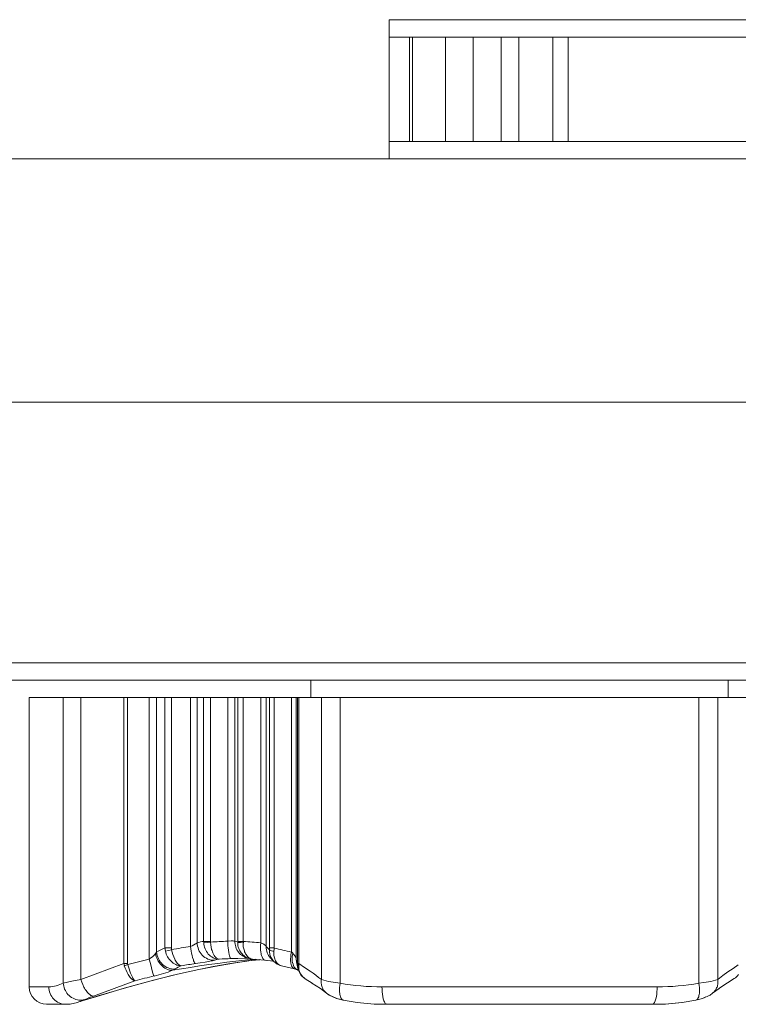
# Model space of a CAD drawing. Units: millimetres. Extents: x 61 to 453, y 152 to 398.
# Drawn here: x 136 to 163, y 306 to 342 of the extents above; entities that cross this region are included whole.
import ezdxf

# ---------------------------------------------------------------- set-up
doc = ezdxf.new("R2010")
doc.units = ezdxf.units.MM
doc.header["$MEASUREMENT"] = 0
doc.layers.add('Livello 1', color=7, linetype='Continuous', lineweight=0)

msp = doc.modelspace()

# ---------------------------------------------------------------- linework, layer by layer
at = {"layer": 'Livello 1', "lineweight": 18}
for p, q in [((149.922, 342.484), (149.922, 337.398)), ((177.237, 342.484), (149.922, 342.484)), ((149.922, 341.849), (188.948, 341.849)), ((150.668, 341.849), (150.668, 338.033)), ((150.768, 338.033), (150.768, 341.849)), ((151.98, 338.033), (151.98, 341.849)), ((152.986, 341.849), (152.986, 338.033)), ((154.017, 341.849), (154.017, 338.033)), ((154.663, 338.033), (154.663, 341.849)), ((155.896, 338.033), (155.896, 341.849)), ((156.457, 338.033), (156.457, 341.849)), ((149.922, 338.033), (178.523, 338.033)), ((70.51, 337.398), (176.856, 337.398)), ((177.237, 328.508), (70.51, 328.508)), ((102.138, 318.978), (177.237, 318.978)), ((103.461, 318.343), (176.602, 318.343)), ((147.064, 317.708), (147.064, 318.343)), ((162.31, 317.708), (162.31, 318.343)), ((136.772, 307.13), (136.772, 317.708)), ((136.772, 317.708), (172.602, 317.708)), ((138.01, 307.273), (138.01, 317.708)), ((138.656, 307.4), (138.656, 317.708)), ((140.227, 307.982), (140.227, 317.708)), ((140.365, 307.982), (140.365, 317.708)), ((141.153, 308.141), (141.153, 317.708)), ((141.418, 308.4), (141.418, 317.708)), ((141.73, 317.708), (141.73, 308.554)), ((141.963, 317.708), (141.963, 308.554)), ((142.662, 308.606), (142.662, 317.708)), ((142.905, 308.739), (142.905, 317.708)), ((143.143, 317.708), (143.143, 308.792)), ((143.392, 317.708), (143.392, 308.792)), ((144.022, 308.802), (144.022, 317.708)), ((144.281, 308.802), (144.281, 317.708)), ((144.387, 317.708), (144.387, 308.792)), ((144.588, 317.708), (144.588, 308.792)), ((145.228, 308.739), (145.228, 317.708)), ((145.429, 308.606), (145.429, 317.708)), ((145.546, 317.708), (145.546, 308.554)), ((145.715, 317.708), (145.715, 308.554)), ((146.35, 308.4), (146.35, 317.708)), ((146.524, 308.141), (146.524, 317.708)), ((146.577, 317.708), (146.577, 307.982)), ((146.62, 317.708), (146.62, 307.982)), ((147.445, 317.708), (147.445, 307.4)), ((148.133, 317.708), (148.133, 307.273)), ((161.241, 307.273), (161.241, 317.708)), ((161.929, 307.4), (161.929, 317.708)), ((143.392, 308.792), (143.143, 308.792)), ((144.154, 308.813), (144.022, 308.802)), ((144.027, 308.638), (144.022, 308.802)), ((144.217, 308.813), (144.154, 308.813)), ((144.249, 308.808), (144.217, 308.813)), ((144.265, 308.808), (144.249, 308.808)), ((144.281, 308.802), (144.265, 308.808)), ((144.286, 308.749), (144.281, 308.802)), ((144.334, 308.786), (144.281, 308.802)), ((144.387, 308.771), (144.334, 308.786)), ((144.588, 308.792), (144.387, 308.792)), ((141.963, 308.554), (141.73, 308.554)), ((141.857, 308.464), (141.751, 308.432)), ((141.751, 308.432), (141.762, 308.384)), ((141.974, 308.49), (141.857, 308.464)), ((141.963, 308.554), (141.968, 308.522)), ((141.968, 308.522), (141.974, 308.49)), ((141.99, 308.405), (141.974, 308.49)), ((142.72, 308.633), (142.662, 308.606)), ((142.688, 308.442), (142.662, 308.606)), ((142.704, 308.363), (142.688, 308.442)), ((142.783, 308.665), (142.72, 308.633)), ((142.847, 308.702), (142.783, 308.665)), ((142.879, 308.718), (142.847, 308.702)), ((142.905, 308.739), (142.879, 308.718)), ((142.91, 308.681), (142.905, 308.739)), ((142.921, 308.617), (142.91, 308.681)), ((142.937, 308.554), (142.921, 308.617)), ((142.958, 308.495), (142.937, 308.554)), ((142.984, 308.442), (142.958, 308.495)), ((143.016, 308.39), (142.984, 308.442)), ((143.392, 308.771), (143.148, 308.744)), ((143.148, 308.744), (143.154, 308.691)), ((143.154, 308.691), (143.164, 308.638)), ((143.164, 308.638), (143.18, 308.58)), ((143.18, 308.58), (143.196, 308.527)), ((143.196, 308.527), (143.222, 308.474)), ((143.222, 308.474), (143.249, 308.427)), ((143.249, 308.427), (143.281, 308.379)), ((143.402, 308.675), (143.392, 308.771)), ((143.418, 308.585), (143.402, 308.675)), ((143.434, 308.501), (143.418, 308.585)), ((143.45, 308.458), (143.434, 308.501)), ((143.466, 308.416), (143.45, 308.458)), ((144.037, 308.554), (144.027, 308.638)), ((144.048, 308.474), (144.037, 308.554)), ((144.059, 308.39), (144.048, 308.474)), ((144.291, 308.696), (144.286, 308.749)), ((144.302, 308.643), (144.291, 308.696)), ((144.318, 308.591), (144.302, 308.643)), ((144.334, 308.538), (144.318, 308.591)), ((144.36, 308.49), (144.334, 308.538)), ((144.387, 308.442), (144.36, 308.49)), ((144.387, 308.771), (144.387, 308.723)), ((144.397, 308.765), (144.387, 308.771)), ((144.387, 308.723), (144.392, 308.675)), ((144.418, 308.4), (144.387, 308.442)), ((144.392, 308.675), (144.397, 308.628)), ((144.413, 308.76), (144.397, 308.765)), ((144.397, 308.628), (144.408, 308.585)), ((144.408, 308.585), (144.424, 308.538)), ((144.434, 308.76), (144.413, 308.76)), ((144.424, 308.538), (144.44, 308.495)), ((144.487, 308.755), (144.434, 308.76)), ((144.44, 308.495), (144.461, 308.453)), ((144.461, 308.453), (144.487, 308.411)), ((144.588, 308.744), (144.487, 308.755)), ((144.588, 308.67), (144.588, 308.744)), ((144.593, 308.596), (144.588, 308.67)), ((144.609, 308.522), (144.593, 308.596)), ((144.619, 308.485), (144.609, 308.522)), ((144.63, 308.448), (144.619, 308.485)), ((144.641, 308.411), (144.63, 308.448)), ((145.223, 308.654), (145.228, 308.739)), ((145.223, 308.569), (145.223, 308.654)), ((145.223, 308.485), (145.223, 308.569)), ((145.233, 308.395), (145.223, 308.485)), ((145.286, 308.718), (145.228, 308.739)), ((145.313, 308.707), (145.286, 308.718)), ((145.339, 308.691), (145.313, 308.707)), ((145.366, 308.675), (145.339, 308.691)), ((145.392, 308.654), (145.366, 308.675)), ((145.413, 308.633), (145.392, 308.654)), ((145.424, 308.622), (145.413, 308.633)), ((145.429, 308.606), (145.424, 308.622)), ((145.429, 308.548), (145.429, 308.606)), ((145.487, 308.548), (145.429, 308.606)), ((145.44, 308.49), (145.429, 308.548)), ((145.45, 308.437), (145.44, 308.49)), ((145.466, 308.379), (145.45, 308.437)), ((145.546, 308.49), (145.487, 308.548)), ((145.715, 308.554), (145.546, 308.554)), ((145.546, 308.49), (145.546, 308.458)), ((145.551, 308.485), (145.546, 308.49)), ((145.546, 308.458), (145.546, 308.421)), ((145.561, 308.479), (145.551, 308.485)), ((145.577, 308.469), (145.561, 308.479)), ((145.625, 308.453), (145.577, 308.469)), ((145.667, 308.442), (145.625, 308.453)), ((145.71, 308.432), (145.667, 308.442)), ((145.71, 308.363), (145.71, 308.432)), ((141.153, 308.141), (140.762, 308.046)), ((141.217, 308.188), (141.153, 308.141)), ((141.196, 307.982), (141.153, 308.141)), ((141.28, 308.236), (141.217, 308.188)), ((141.333, 308.294), (141.28, 308.236)), ((141.365, 308.321), (141.333, 308.294)), ((141.386, 308.352), (141.365, 308.321)), ((141.418, 308.4), (141.386, 308.352)), ((141.397, 308.294), (141.386, 308.352)), ((141.413, 308.236), (141.397, 308.294)), ((141.434, 308.183), (141.413, 308.236)), ((141.429, 308.337), (141.418, 308.4)), ((141.444, 308.278), (141.429, 308.337)), ((141.46, 308.13), (141.434, 308.183)), ((141.466, 308.215), (141.444, 308.278)), ((141.487, 308.077), (141.46, 308.13)), ((141.492, 308.157), (141.466, 308.215)), ((141.519, 308.024), (141.487, 308.077)), ((141.524, 308.104), (141.492, 308.157)), ((141.556, 308.051), (141.524, 308.104)), ((141.762, 308.384), (141.778, 308.331)), ((141.778, 308.331), (141.799, 308.284)), ((141.799, 308.284), (141.825, 308.236)), ((141.825, 308.236), (141.852, 308.194)), ((141.852, 308.194), (141.884, 308.146)), ((141.884, 308.146), (141.915, 308.104)), ((141.915, 308.104), (141.952, 308.067)), ((141.952, 308.067), (141.99, 308.03)), ((142.016, 308.321), (141.99, 308.405)), ((142.048, 308.236), (142.016, 308.321)), ((142.085, 308.151), (142.048, 308.236)), ((142.106, 308.114), (142.085, 308.151)), ((142.127, 308.072), (142.106, 308.114)), ((142.154, 308.035), (142.127, 308.072)), ((142.72, 308.284), (142.704, 308.363)), ((142.741, 308.204), (142.72, 308.284)), ((142.767, 308.125), (142.741, 308.204)), ((142.778, 308.083), (142.767, 308.125)), ((142.794, 308.046), (142.778, 308.083)), ((143.053, 308.337), (143.016, 308.39)), ((143.095, 308.289), (143.053, 308.337)), ((143.143, 308.247), (143.095, 308.289)), ((143.191, 308.21), (143.143, 308.247)), ((143.244, 308.178), (143.191, 308.21)), ((143.371, 308.067), (143.196, 308.035)), ((143.302, 308.151), (143.244, 308.178)), ((143.281, 308.379), (143.312, 308.331)), ((143.36, 308.13), (143.302, 308.151)), ((143.312, 308.331), (143.355, 308.294)), ((143.355, 308.294), (143.397, 308.257)), ((143.424, 308.114), (143.36, 308.13)), ((143.461, 308.088), (143.371, 308.067)), ((143.397, 308.257), (143.439, 308.225)), ((143.482, 308.109), (143.424, 308.114)), ((143.439, 308.225), (143.492, 308.199)), ((143.545, 308.109), (143.461, 308.088)), ((143.482, 308.374), (143.466, 308.416)), ((143.503, 308.331), (143.482, 308.374)), ((143.545, 308.109), (143.482, 308.109)), ((143.492, 308.199), (143.54, 308.173)), ((143.529, 308.284), (143.503, 308.331)), ((143.556, 308.247), (143.529, 308.284)), ((143.54, 308.173), (143.593, 308.157)), ((143.588, 308.204), (143.556, 308.247)), ((143.603, 308.188), (143.588, 308.204)), ((143.593, 308.157), (143.651, 308.151)), ((143.625, 308.178), (143.603, 308.188)), ((143.641, 308.162), (143.625, 308.178)), ((143.662, 308.157), (143.641, 308.162)), ((143.651, 308.151), (143.704, 308.146)), ((143.683, 308.151), (143.662, 308.157)), ((143.704, 308.146), (143.683, 308.151)), ((143.99, 308.03), (144.323, 308.072)), ((144.074, 308.31), (144.059, 308.39)), ((144.085, 308.268), (144.074, 308.31)), ((144.096, 308.231), (144.085, 308.268)), ((144.111, 308.194), (144.096, 308.231)), ((144.127, 308.178), (144.111, 308.194)), ((144.133, 308.167), (144.127, 308.178)), ((144.127, 307.982), (144.699, 308.067)), ((144.143, 308.167), (144.133, 308.167)), ((144.392, 308.173), (144.143, 308.167)), ((144.313, 308.009), (144.879, 308.093)), ((144.323, 308.072), (144.651, 308.104)), ((144.641, 308.178), (144.392, 308.173)), ((144.455, 308.358), (144.418, 308.4)), ((144.492, 308.321), (144.455, 308.358)), ((144.487, 308.411), (144.514, 308.374)), ((144.535, 308.289), (144.492, 308.321)), ((144.514, 308.374), (144.545, 308.337)), ((144.582, 308.257), (144.535, 308.289)), ((144.545, 308.337), (144.577, 308.305)), ((144.577, 308.305), (144.614, 308.273)), ((144.63, 308.231), (144.582, 308.257)), ((144.614, 308.273), (144.651, 308.241)), ((144.678, 308.21), (144.63, 308.231)), ((144.657, 308.379), (144.641, 308.411)), ((144.641, 308.178), (144.694, 308.178)), ((144.651, 308.241), (144.688, 308.22)), ((144.672, 308.342), (144.657, 308.379)), ((144.694, 308.31), (144.672, 308.342)), ((144.725, 308.194), (144.678, 308.21)), ((144.688, 308.22), (144.731, 308.199)), ((144.715, 308.278), (144.694, 308.31)), ((144.694, 308.178), (144.752, 308.178)), ((144.699, 308.067), (145.186, 308.13)), ((144.741, 308.247), (144.715, 308.278)), ((144.778, 308.178), (144.725, 308.194)), ((144.731, 308.199), (144.773, 308.178)), ((144.768, 308.22), (144.741, 308.247)), ((144.752, 308.178), (144.794, 308.173)), ((144.794, 308.199), (144.768, 308.22)), ((144.773, 308.178), (144.932, 308.146)), ((144.773, 308.178), (144.773, 308.178)), ((144.784, 308.114), (144.815, 308.12)), ((144.826, 308.178), (144.794, 308.199)), ((144.858, 308.162), (144.826, 308.178)), ((144.895, 308.151), (144.858, 308.162)), ((144.879, 308.093), (145.191, 308.125)), ((144.932, 308.146), (144.895, 308.151)), ((144.932, 308.146), (144.932, 308.146)), ((144.932, 308.146), (145.228, 308.125)), ((145.228, 308.125), (145.387, 308.109)), ((145.239, 308.352), (145.233, 308.395)), ((145.249, 308.31), (145.239, 308.352)), ((145.26, 308.273), (145.249, 308.31)), ((145.276, 308.231), (145.26, 308.273)), ((145.292, 308.194), (145.276, 308.231)), ((145.302, 308.173), (145.292, 308.194)), ((145.313, 308.157), (145.302, 308.173)), ((145.329, 308.135), (145.313, 308.157)), ((145.344, 308.125), (145.329, 308.135)), ((145.366, 308.114), (145.344, 308.125)), ((145.387, 308.109), (145.366, 308.114)), ((145.387, 308.109), (145.461, 308.098)), ((145.456, 308.098), (145.583, 308.083)), ((145.487, 308.326), (145.466, 308.379)), ((145.514, 308.278), (145.487, 308.326)), ((145.546, 308.231), (145.514, 308.278)), ((145.546, 308.421), (145.551, 308.384)), ((145.583, 308.183), (145.546, 308.231)), ((145.551, 308.384), (145.556, 308.352)), ((145.556, 308.352), (145.561, 308.315)), ((145.561, 308.315), (145.572, 308.284)), ((145.572, 308.284), (145.583, 308.247)), ((145.583, 308.247), (145.598, 308.215)), ((145.583, 308.083), (145.678, 308.067)), ((145.598, 308.215), (145.62, 308.178)), ((145.62, 308.178), (145.641, 308.141)), ((145.635, 308.13), (145.625, 308.141)), ((145.635, 308.13), (145.651, 308.114)), ((145.641, 308.141), (145.667, 308.104)), ((145.651, 308.114), (145.678, 308.088)), ((145.667, 308.104), (145.694, 308.072)), ((145.673, 308.067), (145.71, 308.061)), ((145.678, 308.088), (145.694, 308.072)), ((145.694, 308.072), (145.831, 307.966)), ((145.694, 308.072), (145.694, 308.072)), ((145.71, 308.294), (145.71, 308.363)), ((145.72, 308.225), (145.71, 308.294)), ((145.731, 308.188), (145.72, 308.225)), ((145.741, 308.157), (145.731, 308.188)), ((145.773, 308.083), (145.752, 308.12)), ((145.789, 308.051), (145.773, 308.083)), ((146.318, 308.157), (146.323, 308.236)), ((146.318, 308.114), (146.318, 308.157)), ((146.318, 308.077), (146.318, 308.114)), ((146.323, 308.035), (146.318, 308.077)), ((146.323, 308.236), (146.334, 308.321)), ((146.334, 308.321), (146.35, 308.4)), ((146.382, 308.241), (146.392, 308.3)), ((146.382, 308.183), (146.382, 308.241)), ((146.382, 308.13), (146.382, 308.183)), ((146.382, 308.072), (146.382, 308.13)), ((146.392, 308.019), (146.382, 308.072)), ((146.392, 308.3), (146.403, 308.352)), ((146.445, 308.305), (146.403, 308.352)), ((146.461, 308.284), (146.445, 308.305)), ((146.482, 308.257), (146.461, 308.284)), ((146.498, 308.231), (146.482, 308.257)), ((146.509, 308.199), (146.498, 308.231)), ((146.519, 308.173), (146.509, 308.199)), ((146.524, 308.141), (146.519, 308.173)), ((146.546, 307.971), (146.524, 308.141)), ((140.227, 307.982), (138.656, 307.4)), ((140.227, 307.982), (140.365, 307.982)), ((140.243, 307.903), (140.275, 307.818)), ((140.275, 307.818), (140.307, 307.739)), ((140.307, 307.739), (140.344, 307.659)), ((140.37, 307.966), (140.365, 307.982)), ((140.566, 307.993), (140.37, 307.945)), ((140.37, 307.945), (140.37, 307.966)), ((140.397, 307.866), (140.376, 307.94)), ((140.423, 307.786), (140.397, 307.866)), ((140.45, 307.707), (140.423, 307.786)), ((140.476, 307.633), (140.45, 307.707)), ((140.762, 308.046), (140.566, 307.993)), ((141.233, 307.829), (141.196, 307.982)), ((141.28, 307.675), (141.233, 307.829)), ((141.556, 307.977), (141.519, 308.024)), ((141.598, 308.003), (141.556, 308.051)), ((141.593, 307.934), (141.556, 307.977)), ((141.635, 307.892), (141.593, 307.934)), ((141.64, 307.956), (141.598, 308.003)), ((141.677, 307.855), (141.635, 307.892)), ((141.688, 307.913), (141.64, 307.956)), ((141.73, 307.818), (141.677, 307.855)), ((141.741, 307.876), (141.688, 307.913)), ((141.778, 307.792), (141.73, 307.818)), ((141.794, 307.844), (141.741, 307.876)), ((141.836, 307.765), (141.778, 307.792)), ((141.852, 307.823), (141.794, 307.844)), ((141.889, 307.749), (141.836, 307.765)), ((141.91, 307.802), (141.852, 307.823)), ((141.921, 307.744), (141.889, 307.749)), ((141.974, 307.786), (141.91, 307.802)), ((141.947, 307.739), (141.921, 307.744)), ((142.011, 307.739), (141.926, 307.702)), ((141.979, 307.739), (141.947, 307.739)), ((142.037, 307.781), (141.974, 307.786)), ((142.011, 307.739), (141.979, 307.739)), ((141.99, 308.03), (142.032, 307.998)), ((142.011, 307.739), (142.339, 307.792)), ((142.053, 307.76), (142.011, 307.739)), ((142.032, 307.998), (142.074, 307.971)), ((142.032, 307.559), (142.794, 307.728)), ((142.069, 307.781), (142.037, 307.781)), ((142.101, 307.786), (142.053, 307.76)), ((142.101, 307.786), (142.069, 307.781)), ((142.074, 307.971), (142.122, 307.945)), ((142.122, 307.945), (142.169, 307.924)), ((142.18, 308.003), (142.154, 308.035)), ((142.169, 307.924), (142.217, 307.908)), ((142.212, 307.966), (142.18, 308.003)), ((142.185, 307.596), (142.963, 307.765)), ((142.244, 307.94), (142.212, 307.966)), ((142.217, 307.908), (142.27, 307.903)), ((142.259, 307.924), (142.244, 307.94)), ((142.281, 307.913), (142.259, 307.924)), ((142.27, 307.903), (142.323, 307.897)), ((142.302, 307.903), (142.281, 307.913)), ((142.323, 307.897), (142.302, 307.903)), ((142.339, 307.792), (142.667, 307.844)), ((142.667, 307.844), (142.995, 307.897)), ((142.815, 308.014), (142.794, 308.046)), ((142.794, 307.728), (143.492, 307.871)), ((142.826, 307.993), (142.815, 308.014)), ((142.836, 307.987), (142.826, 307.993)), ((142.841, 307.982), (142.836, 307.987)), ((143.016, 308.009), (142.841, 307.982)), ((142.963, 307.765), (143.672, 307.903)), ((142.995, 307.897), (143.328, 307.945)), ((143.196, 308.035), (143.016, 308.009)), ((143.328, 307.945), (143.656, 307.987)), ((143.492, 307.871), (144.127, 307.982)), ((143.656, 307.987), (143.99, 308.03)), ((143.672, 307.903), (144.313, 308.009)), ((145.815, 308.014), (145.789, 308.051)), ((145.842, 307.987), (145.815, 308.014)), ((145.826, 307.966), (145.985, 307.903)), ((145.874, 307.956), (145.842, 307.987)), ((145.905, 307.934), (145.874, 307.956)), ((145.942, 307.919), (145.905, 307.934)), ((145.985, 307.903), (145.942, 307.919)), ((145.985, 307.903), (146.032, 307.892)), ((146.032, 307.892), (146.308, 307.829)), ((146.308, 307.829), (146.466, 307.786)), ((146.329, 307.993), (146.323, 308.035)), ((146.339, 307.95), (146.329, 307.993)), ((146.355, 307.903), (146.339, 307.95)), ((146.376, 307.866), (146.355, 307.903)), ((146.387, 307.844), (146.376, 307.866)), ((146.397, 307.829), (146.387, 307.844)), ((146.408, 307.961), (146.392, 308.019)), ((146.413, 307.818), (146.397, 307.829)), ((146.424, 307.913), (146.408, 307.961)), ((146.429, 307.802), (146.413, 307.818)), ((146.44, 307.882), (146.424, 307.913)), ((146.445, 307.792), (146.429, 307.802)), ((146.456, 307.855), (146.44, 307.882)), ((146.466, 307.786), (146.445, 307.792)), ((146.472, 307.829), (146.456, 307.855)), ((146.466, 307.786), (146.583, 307.749)), ((146.498, 307.807), (146.472, 307.829)), ((146.524, 307.781), (146.498, 307.807)), ((146.556, 307.765), (146.524, 307.781)), ((146.546, 307.971), (146.546, 307.971)), ((146.546, 307.971), (146.556, 307.929)), ((146.556, 307.929), (146.577, 307.85)), ((146.583, 307.749), (146.556, 307.765)), ((146.577, 307.982), (146.62, 307.982)), ((146.577, 307.94), (146.577, 307.934)), ((146.577, 307.934), (146.583, 307.924)), ((146.577, 307.85), (146.593, 307.792)), ((146.583, 307.924), (146.593, 307.913)), ((146.583, 307.749), (146.609, 307.744)), ((146.588, 307.797), (146.593, 307.792)), ((146.588, 307.797), (146.609, 307.728)), ((146.593, 307.913), (146.614, 307.903)), ((146.609, 307.728), (146.71, 307.553)), ((146.831, 307.844), (146.62, 307.982)), ((146.625, 307.76), (146.62, 307.818)), ((146.641, 307.702), (146.625, 307.76)), ((147.038, 307.707), (146.831, 307.844)), ((147.144, 307.633), (147.038, 307.707)), ((162.484, 307.807), (162.294, 307.68)), ((162.675, 307.934), (162.484, 307.807)), ((138.333, 307.342), (138.656, 307.4)), ((138.656, 307.4), (138.688, 307.31)), ((139.116, 306.797), (140.635, 307.352)), ((140.238, 307.088), (141.18, 307.347)), ((140.339, 307.114), (141.312, 307.379)), ((140.344, 307.659), (140.386, 307.585)), ((140.386, 307.585), (140.434, 307.511)), ((140.434, 307.511), (140.46, 307.479)), ((140.46, 307.479), (140.492, 307.442)), ((140.508, 307.559), (140.476, 307.633)), ((140.492, 307.442), (140.524, 307.416)), ((140.545, 307.485), (140.508, 307.559)), ((140.524, 307.416), (140.555, 307.389)), ((140.561, 307.448), (140.545, 307.485)), ((140.555, 307.389), (140.577, 307.374)), ((140.582, 307.416), (140.561, 307.448)), ((140.577, 307.374), (140.598, 307.363)), ((140.608, 307.379), (140.582, 307.416)), ((140.598, 307.363), (140.614, 307.358)), ((140.619, 307.363), (140.608, 307.379)), ((140.614, 307.358), (140.64, 307.352)), ((140.64, 307.352), (140.619, 307.363)), ((141.18, 307.347), (142.032, 307.559)), ((141.302, 307.601), (141.28, 307.675)), ((141.317, 307.564), (141.302, 307.601)), ((141.312, 307.379), (142.185, 307.596)), ((141.328, 307.543), (141.317, 307.564)), ((141.333, 307.527), (141.328, 307.543)), ((141.508, 307.569), (141.333, 307.527)), ((141.677, 307.617), (141.508, 307.569)), ((141.762, 307.643), (141.677, 307.617)), ((141.847, 307.675), (141.762, 307.643)), ((141.926, 307.702), (141.847, 307.675)), ((146.662, 307.649), (146.641, 307.702)), ((146.694, 307.596), (146.662, 307.649)), ((146.726, 307.543), (146.694, 307.596)), ((146.71, 307.553), (146.858, 307.426)), ((146.768, 307.501), (146.726, 307.543)), ((146.81, 307.458), (146.768, 307.501)), ((146.858, 307.426), (146.81, 307.458)), ((146.858, 307.426), (146.858, 307.426)), ((146.858, 307.426), (147.107, 307.273)), ((147.244, 307.559), (147.144, 307.633)), ((147.345, 307.479), (147.244, 307.559)), ((147.445, 307.4), (147.345, 307.479)), ((147.44, 307.368), (147.445, 307.4)), ((147.44, 307.331), (147.44, 307.368)), ((147.53, 307.374), (147.445, 307.4)), ((147.615, 307.352), (147.53, 307.374)), ((147.699, 307.331), (147.615, 307.352)), ((161.759, 307.352), (161.675, 307.331)), ((161.844, 307.374), (161.759, 307.352)), ((161.929, 307.4), (161.844, 307.374)), ((162.108, 307.543), (161.929, 307.4)), ((161.929, 307.368), (161.929, 307.4)), ((161.934, 307.331), (161.929, 307.368)), ((162.294, 307.68), (162.108, 307.543)), ((162.283, 307.284), (162.526, 307.437)), ((162.569, 307.463), (162.526, 307.437)), ((162.611, 307.501), (162.569, 307.463)), ((162.653, 307.538), (162.611, 307.501)), ((162.685, 307.58), (162.653, 307.538)), ((136.772, 307.13), (137.492, 307.13)), ((137.492, 307.13), (137.56, 307.13)), ((137.492, 307.13), (137.492, 307.067)), ((137.492, 307.067), (137.502, 307.008)), ((137.502, 307.008), (137.513, 306.95)), ((137.56, 307.13), (137.624, 307.141)), ((137.624, 307.141), (137.693, 307.157)), ((137.693, 307.157), (137.756, 307.172)), ((137.756, 307.172), (137.825, 307.194)), ((137.825, 307.194), (137.888, 307.215)), ((137.888, 307.215), (137.952, 307.241)), ((137.952, 307.241), (138.01, 307.273)), ((138.01, 307.273), (138.174, 307.31)), ((138.01, 307.273), (138.021, 307.215)), ((138.021, 307.215), (138.031, 307.162)), ((138.031, 307.162), (138.042, 307.104)), ((138.042, 307.104), (138.063, 307.051)), ((138.063, 307.051), (138.09, 306.998)), ((138.09, 306.998), (138.116, 306.95)), ((138.174, 307.31), (138.333, 307.342)), ((138.688, 307.31), (138.725, 307.215)), ((138.725, 307.215), (138.767, 307.125)), ((138.767, 307.125), (138.793, 307.082)), ((138.793, 307.082), (138.82, 307.04)), ((138.82, 307.04), (138.846, 306.998)), ((138.846, 306.998), (138.873, 306.961)), ((139.238, 306.786), (140.238, 307.088)), ((139.291, 306.807), (140.339, 307.114)), ((147.101, 307.273), (147.408, 307.067)), ((147.408, 307.067), (147.63, 306.897)), ((147.44, 307.299), (147.44, 307.331)), ((147.44, 307.262), (147.44, 307.299)), ((147.445, 307.225), (147.44, 307.262)), ((147.451, 307.194), (147.445, 307.225)), ((147.461, 307.157), (147.451, 307.194)), ((147.472, 307.125), (147.461, 307.157)), ((147.482, 307.093), (147.472, 307.125)), ((147.498, 307.061), (147.482, 307.093)), ((147.514, 307.03), (147.498, 307.061)), ((147.535, 306.998), (147.514, 307.03)), ((147.556, 306.971), (147.535, 306.998)), ((147.784, 307.315), (147.699, 307.331)), ((147.959, 307.289), (147.784, 307.315)), ((148.133, 307.273), (147.959, 307.289)), ((148.107, 307.019), (148.112, 307.104)), ((148.112, 306.94), (148.107, 307.019)), ((148.112, 307.104), (148.117, 307.188)), ((148.117, 307.188), (148.133, 307.273)), ((148.318, 307.236), (148.133, 307.273)), ((148.509, 307.209), (148.318, 307.236)), ((148.699, 307.183), (148.509, 307.209)), ((148.89, 307.167), (148.699, 307.183)), ((149.086, 307.151), (148.89, 307.167)), ((149.276, 307.141), (149.086, 307.151)), ((149.467, 307.13), (149.276, 307.141)), ((149.657, 307.13), (149.467, 307.13)), ((159.711, 307.13), (149.657, 307.13)), ((149.662, 307.045), (149.657, 307.13)), ((149.662, 306.955), (149.662, 307.045)), ((159.706, 306.955), (159.711, 307.045)), ((159.711, 307.045), (159.711, 307.13)), ((159.907, 307.13), (159.711, 307.13)), ((160.098, 307.141), (159.907, 307.13)), ((160.288, 307.151), (160.098, 307.141)), ((160.479, 307.167), (160.288, 307.151)), ((160.669, 307.183), (160.479, 307.167)), ((160.86, 307.209), (160.669, 307.183)), ((161.05, 307.236), (160.86, 307.209)), ((161.241, 307.273), (161.05, 307.236)), ((161.415, 307.289), (161.241, 307.273)), ((161.251, 307.188), (161.241, 307.273)), ((161.256, 307.104), (161.251, 307.188)), ((161.262, 307.019), (161.256, 307.104)), ((161.262, 306.94), (161.262, 307.019)), ((161.585, 307.315), (161.415, 307.289)), ((161.675, 307.331), (161.585, 307.315)), ((161.738, 306.897), (161.976, 307.072)), ((161.812, 306.971), (161.833, 306.998)), ((161.833, 306.998), (161.854, 307.03)), ((161.854, 307.03), (161.87, 307.061)), ((161.87, 307.061), (161.886, 307.093)), ((161.886, 307.093), (161.902, 307.125)), ((161.902, 307.125), (161.913, 307.157)), ((161.913, 307.157), (161.918, 307.194)), ((161.918, 307.194), (161.929, 307.225)), ((161.929, 307.262), (161.934, 307.299)), ((161.929, 307.225), (161.929, 307.262)), ((161.934, 307.299), (161.934, 307.331)), ((161.971, 307.072), (162.288, 307.284)), ((137.513, 306.95), (137.534, 306.892)), ((137.534, 306.892), (137.56, 306.834)), ((137.56, 306.834), (137.592, 306.781)), ((137.592, 306.781), (137.624, 306.733)), ((137.624, 306.733), (137.666, 306.686)), ((137.666, 306.686), (137.709, 306.643)), ((137.709, 306.643), (137.756, 306.606)), ((138.116, 306.95), (138.148, 306.903)), ((138.148, 306.903), (138.185, 306.855)), ((138.185, 306.855), (138.227, 306.818)), ((138.227, 306.818), (138.269, 306.781)), ((138.269, 306.781), (138.317, 306.744)), ((138.317, 306.744), (138.37, 306.717)), ((138.37, 306.717), (138.423, 306.691)), ((138.423, 306.691), (138.476, 306.67)), ((138.476, 306.67), (138.529, 306.659)), ((138.529, 306.659), (138.587, 306.649)), ((138.587, 306.58), (139.291, 306.807)), ((138.587, 306.58), (139.238, 306.786)), ((138.587, 306.649), (138.64, 306.643)), ((138.64, 306.643), (138.693, 306.649)), ((138.693, 306.617), (138.799, 306.67)), ((138.693, 306.649), (138.746, 306.654)), ((138.746, 306.654), (138.799, 306.67)), ((138.799, 306.67), (138.878, 306.701)), ((138.873, 306.961), (138.904, 306.924)), ((138.878, 306.701), (138.957, 306.739)), ((138.904, 306.924), (138.942, 306.887)), ((138.942, 306.887), (138.979, 306.855)), ((138.957, 306.739), (139.116, 306.797)), ((138.979, 306.855), (139.021, 306.823)), ((139.021, 306.823), (139.042, 306.813)), ((139.042, 306.813), (139.069, 306.802)), ((139.069, 306.802), (139.09, 306.797)), ((139.09, 306.797), (139.116, 306.797)), ((147.583, 306.945), (147.556, 306.971)), ((147.604, 306.924), (147.583, 306.945)), ((147.63, 306.897), (147.604, 306.924)), ((147.63, 306.897), (147.731, 306.834)), ((147.63, 306.897), (147.742, 306.828)), ((147.731, 306.834), (148.001, 306.712)), ((147.742, 306.828), (148.006, 306.707)), ((148.001, 306.712), (148.244, 306.649)), ((148.006, 306.707), (148.244, 306.649)), ((148.117, 306.897), (148.112, 306.94)), ((148.123, 306.855), (148.117, 306.897)), ((148.128, 306.813), (148.123, 306.855)), ((148.138, 306.77), (148.128, 306.813)), ((148.154, 306.733), (148.138, 306.77)), ((148.165, 306.717), (148.154, 306.733)), ((148.175, 306.696), (148.165, 306.717)), ((148.191, 306.68), (148.175, 306.696)), ((148.207, 306.664), (148.191, 306.68)), ((148.223, 306.654), (148.207, 306.664)), ((148.244, 306.649), (148.223, 306.654)), ((148.244, 306.649), (148.244, 306.649)), ((148.244, 306.649), (148.758, 306.564)), ((149.673, 306.871), (149.662, 306.955)), ((149.684, 306.786), (149.673, 306.871)), ((149.705, 306.701), (149.684, 306.786)), ((149.715, 306.664), (149.705, 306.701)), ((149.731, 306.622), (149.715, 306.664)), ((159.643, 306.622), (159.653, 306.664)), ((159.653, 306.664), (159.669, 306.701)), ((159.669, 306.701), (159.685, 306.786)), ((159.685, 306.786), (159.695, 306.871)), ((159.695, 306.871), (159.706, 306.955)), ((160.627, 306.564), (161.124, 306.649)), ((161.124, 306.649), (161.373, 306.712)), ((161.124, 306.649), (161.145, 306.654)), ((161.124, 306.649), (161.124, 306.649)), ((161.145, 306.654), (161.167, 306.664)), ((161.167, 306.664), (161.182, 306.68)), ((161.182, 306.68), (161.193, 306.696)), ((161.193, 306.696), (161.204, 306.717)), ((161.204, 306.717), (161.214, 306.733)), ((161.214, 306.733), (161.23, 306.77)), ((161.23, 306.77), (161.241, 306.813)), ((161.241, 306.813), (161.251, 306.855)), ((161.251, 306.855), (161.256, 306.897)), ((161.256, 306.897), (161.262, 306.94)), ((161.368, 306.712), (161.489, 306.765)), ((161.373, 306.712), (161.643, 306.834)), ((161.643, 306.834), (161.738, 306.897)), ((161.738, 306.897), (161.764, 306.924)), ((161.738, 306.897), (161.738, 306.897)), ((161.764, 306.924), (161.791, 306.945)), ((161.791, 306.945), (161.812, 306.971)), ((137.407, 306.495), (138.1, 306.495)), ((137.756, 306.606), (137.809, 306.569)), ((137.809, 306.569), (137.862, 306.543)), ((137.862, 306.543), (137.92, 306.522)), ((137.92, 306.522), (137.978, 306.506)), ((137.978, 306.506), (138.037, 306.495)), ((138.037, 306.495), (138.1, 306.495)), ((138.1, 306.495), (138.269, 306.506)), ((138.269, 306.506), (138.529, 306.559)), ((138.529, 306.559), (138.587, 306.58)), ((138.587, 306.58), (138.64, 306.596)), ((138.64, 306.596), (138.693, 306.617)), ((148.758, 306.564), (149.371, 306.506)), ((149.371, 306.506), (149.837, 306.495)), ((149.747, 306.58), (149.731, 306.622)), ((149.758, 306.564), (149.747, 306.58)), ((149.768, 306.543), (149.758, 306.564)), ((149.779, 306.527), (149.768, 306.543)), ((149.795, 306.511), (149.779, 306.527)), ((149.816, 306.5), (149.795, 306.511)), ((149.826, 306.495), (149.816, 306.5)), ((149.837, 306.495), (149.826, 306.495)), ((149.837, 306.495), (159.537, 306.495)), ((159.537, 306.495), (160.013, 306.506)), ((159.537, 306.495), (159.547, 306.495)), ((159.547, 306.495), (159.558, 306.5)), ((159.558, 306.5), (159.574, 306.511)), ((159.574, 306.511), (159.59, 306.527)), ((159.59, 306.527), (159.605, 306.543)), ((159.605, 306.543), (159.616, 306.564)), ((159.616, 306.564), (159.627, 306.58)), ((159.627, 306.58), (159.643, 306.622)), ((160.002, 306.506), (160.616, 306.564)), ((160.013, 306.506), (160.627, 306.564)), ((160.616, 306.564), (160.621, 306.564))]:
    msp.add_line(p, q, dxfattribs=at)
for points in [[(143.144, 308.795), (143.063, 308.783), (142.983, 308.766), (142.904, 308.745)], [(143.148, 308.794), (143.149, 308.78), (143.149, 308.765), (143.15, 308.75)], [(143.392, 308.794), (143.392, 308.787), (143.392, 308.78), (143.393, 308.773)], [(144.026, 308.801), (143.816, 308.794), (143.606, 308.783), (143.396, 308.769)], [(144.387, 308.772), (144.387, 308.78), (144.387, 308.787), (144.387, 308.794)], [(145.232, 308.741), (145.019, 308.762), (144.806, 308.779), (144.592, 308.791)], [(144.595, 308.791), (144.595, 308.777), (144.595, 308.762), (144.595, 308.748)], [(141.736, 308.556), (141.63, 308.51), (141.525, 308.46), (141.424, 308.404)], [(141.736, 308.552), (141.738, 308.513), (141.743, 308.473), (141.753, 308.434)], [(142.662, 308.609), (142.432, 308.575), (142.203, 308.537), (141.974, 308.495)], [(145.544, 308.497), (145.545, 308.517), (145.546, 308.537), (145.546, 308.557)], [(145.718, 308.553), (145.715, 308.513), (145.712, 308.474), (145.71, 308.435)], [(146.351, 308.399), (146.142, 308.456), (145.932, 308.506), (145.72, 308.551)], [(143.71, 308.151), (143.656, 308.14), (143.603, 308.128), (143.55, 308.113)], [(144.145, 308.167), (143.999, 308.162), (143.853, 308.155), (143.708, 308.147)], [(144.784, 308.121), (144.74, 308.117), (144.697, 308.113), (144.653, 308.109)], [(144.938, 308.134), (144.897, 308.13), (144.856, 308.127), (144.816, 308.123)], [(145.049, 308.143), (145.012, 308.14), (144.975, 308.137), (144.938, 308.134)], [(145.585, 308.189), (145.598, 308.173), (145.613, 308.158), (145.628, 308.144)], [(145.743, 308.161), (145.747, 308.149), (145.751, 308.138), (145.756, 308.126)], [(146.404, 308.359), (146.387, 308.376), (146.37, 308.392), (146.351, 308.407)], [(146.554, 308.041), (146.546, 308.075), (146.537, 308.109), (146.528, 308.142)], [(140.231, 307.984), (140.235, 307.956), (140.241, 307.929), (140.249, 307.902)], [(140.374, 307.948), (140.331, 307.935), (140.288, 307.922), (140.246, 307.909)], [(142.323, 307.905), (142.247, 307.869), (142.173, 307.831), (142.1, 307.79)], [(142.846, 307.984), (142.673, 307.959), (142.5, 307.931), (142.327, 307.902)], [(146.577, 307.947), (146.569, 307.979), (146.562, 308.011), (146.553, 308.043)], [(146.577, 307.943), (146.577, 307.914), (146.578, 307.886), (146.582, 307.858)], [(146.582, 307.944), (146.583, 307.958), (146.583, 307.972), (146.583, 307.986)], [(146.582, 307.859), (146.585, 307.839), (146.588, 307.819), (146.593, 307.799)], [(146.62, 307.985), (146.617, 307.958), (146.616, 307.93), (146.615, 307.903)], [(146.62, 307.902), (146.619, 307.874), (146.62, 307.846), (146.623, 307.819)], [(141.339, 307.532), (141.104, 307.476), (140.87, 307.417), (140.636, 307.355)], [(136.772, 307.133), (136.772, 306.781), (137.057, 306.495), (137.41, 306.495)]]:
    msp.add_open_spline(points, degree=3, dxfattribs=at)

doc.saveas('drawing.dxf')
